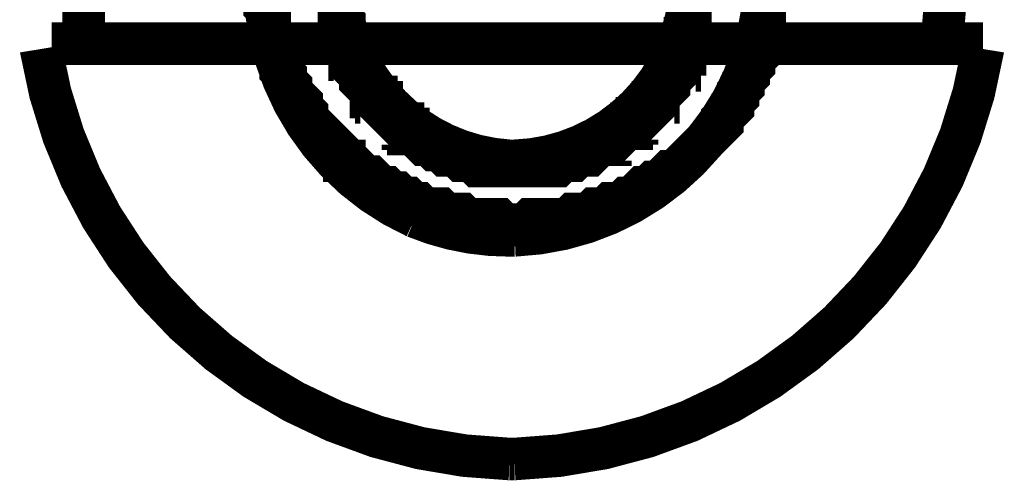
# Model space of a CAD drawing. Extents: x -31 to 252, y 33 to 231.
# Drawn here: x 162 to 166, y 85 to 87 of the extents above; entities that cross this region are included whole.
import ezdxf

# ---------------------------------------------------------------- set-up
doc = ezdxf.new("R2010")
doc.units = 0
doc.layers.add('LAYER_2', color=7, linetype='CONTINUOUS')

msp = doc.modelspace()

# ---------------------------------------------------------------- linework, layer by layer
at = {"layer": 'LAYER_2', "const_width": 0.1693}
for points in [[(164.4146, 87.9198, 0.380732), (163.4409, 86.925, 0.291476), (164.0413, 86.0036, 0.098847), (164.4146, 85.9302)], [(164.4146, 85.9302), (164.4358, 85.9302, 0.390061), (165.4306, 86.925, 0.391125), (164.4358, 87.9198), (164.4146, 87.9198)], [(164.4146, 87.6235, 0.37707), (163.7373, 86.925, 0.387735), (164.4146, 86.2265)], [(164.4146, 86.2265), (164.4358, 86.2265, 0.395201), (165.1343, 86.925, 0.414204), (164.4358, 87.6235), (164.4146, 87.6235)], [(166.1291, 86.671, 0.031835), (166.1503, 86.925, -0.036469), (166.1291, 87.1367)], [(162.5519, 86.671, 0.359151), (164.4146, 85.0412)], [(164.4146, 85.0412), (164.4358, 85.0412, 0.358909), (166.2984, 86.671)]]:
    msp.add_lwpolyline(points, format="xyb", dxfattribs=at)
for points in [[(162.7213, 87.1367), (162.7213, 86.925), (162.7213, 86.671)], [(163.4409, 86.8827), (163.4409, 86.8615), (163.4409, 86.8403), (163.4621, 86.8192), (163.4621, 86.798), (163.4621, 86.7557), (163.4621, 86.7345), (163.4621, 86.7133), (163.4833, 86.6922), (163.4833, 86.671), (163.4833, 86.6498), (163.5044, 86.6287), (163.5044, 86.6075), (163.5044, 86.5863), (163.5256, 86.5652), (163.5256, 86.544), (163.5468, 86.5228), (163.5468, 86.5017), (163.5679, 86.4805), (163.5891, 86.4593), (163.5891, 86.4382), (163.6103, 86.417), (163.6103, 86.3958), (163.6314, 86.3747), (163.6526, 86.3535), (163.6738, 86.3323), (163.6738, 86.3112), (163.6949, 86.29), (163.7161, 86.29), (163.7373, 86.2688), (163.7584, 86.2477), (163.7584, 86.2265), (163.7796, 86.2265), (163.8008, 86.2053), (163.8219, 86.1842), (163.8431, 86.163), (163.8643, 86.163), (163.8854, 86.1418), (163.9066, 86.1207), (163.9278, 86.1207), (163.9489, 86.0995), (163.9701, 86.0995), (163.9913, 86.0783), (164.0124, 86.0783), (164.0336, 86.0572), (164.0548, 86.0572), (164.0759, 86.036), (164.1183, 86.036), (164.1394, 86.036), (164.1606, 86.0148), (164.1818, 86.0148), (164.2029, 86.0148), (164.2241, 86.0148), (164.2453, 85.9937), (164.2876, 85.9937), (164.3088, 85.9937), (164.3299, 85.9937), (164.3511, 85.9937), (164.3723, 85.9937), (164.3934, 85.9725), (164.4358, 85.9725)], [(163.7373, 86.8827), (163.7373, 86.8615), (163.7373, 86.8403), (163.7373, 86.8192), (163.7373, 86.798), (163.7584, 86.7768), (163.7584, 86.7557), (163.7584, 86.7345), (163.7584, 86.7133), (163.7584, 86.6922), (163.7796, 86.6922), (163.7796, 86.671), (163.7796, 86.6498), (163.7796, 86.6287), (163.8008, 86.6287), (163.8008, 86.6075), (163.8008, 86.5863), (163.8219, 86.5652), (163.8219, 86.544), (163.8431, 86.5228), (163.8643, 86.5017), (163.8643, 86.4805), (163.8854, 86.4805), (163.8854, 86.4593), (163.9066, 86.4593), (163.9066, 86.4382), (163.9278, 86.417), (163.9489, 86.3958), (163.9701, 86.3747), (163.9913, 86.3747), (163.9913, 86.3535), (164.0124, 86.3535), (164.0124, 86.3323), (164.0336, 86.3323), (164.0548, 86.3112), (164.0759, 86.29), (164.0971, 86.29), (164.1183, 86.2688), (164.1394, 86.2688), (164.1606, 86.2477), (164.1818, 86.2477), (164.2029, 86.2477), (164.2241, 86.2265), (164.2453, 86.2265), (164.2664, 86.2265), (164.2876, 86.2053), (164.3088, 86.2053), (164.3299, 86.2053), (164.3511, 86.2053), (164.3723, 86.2053), (164.3934, 86.2053), (164.4146, 86.2053), (164.4358, 86.2053)], [(163.7373, 86.8827), (163.7373, 86.8615), (163.7373, 86.8403), (163.7373, 86.8192), (163.7373, 86.798), (163.7584, 86.7768), (163.7584, 86.7557), (163.7584, 86.7345), (163.7584, 86.7133), (163.7584, 86.6922), (163.7796, 86.6922), (163.7796, 86.671), (163.7796, 86.6498), (163.7796, 86.6287), (163.8008, 86.6287), (163.8008, 86.6075), (163.8008, 86.5863), (163.8219, 86.5652), (163.8219, 86.544), (163.8431, 86.5228), (163.8643, 86.5017), (163.8643, 86.4805), (163.8854, 86.4805), (163.8854, 86.4593), (163.9066, 86.4593), (163.9066, 86.4382), (163.9278, 86.417), (163.9489, 86.3958), (163.9701, 86.3747), (163.9913, 86.3747), (163.9913, 86.3535), (164.0124, 86.3535), (164.0124, 86.3323), (164.0336, 86.3323), (164.0548, 86.3112), (164.0759, 86.29), (164.0971, 86.29), (164.1183, 86.2688), (164.1394, 86.2688), (164.1606, 86.2477), (164.1818, 86.2477), (164.2029, 86.2477), (164.2241, 86.2265), (164.2453, 86.2265), (164.2664, 86.2265), (164.2876, 86.2053), (164.3088, 86.2053)], [(163.7373, 86.8827), (163.7373, 86.8615), (163.7373, 86.8403), (163.7373, 86.8192), (163.7373, 86.798), (163.7584, 86.7768), (163.7584, 86.7557), (163.7584, 86.7345), (163.7584, 86.7133), (163.7584, 86.6922), (163.7796, 86.6922), (163.7796, 86.671), (163.7796, 86.6498), (163.7796, 86.6287), (163.8008, 86.6287), (163.8008, 86.6075), (163.8008, 86.5863), (163.8219, 86.5652), (163.8219, 86.544), (163.8431, 86.5228), (163.8643, 86.5017), (163.8643, 86.4805), (163.8854, 86.4805), (163.8854, 86.4593), (163.9066, 86.4593), (163.9066, 86.4382), (163.9278, 86.417), (163.9489, 86.3958), (163.9701, 86.3747), (163.9913, 86.3747), (163.9913, 86.3535), (164.0124, 86.3535), (164.0124, 86.3323), (164.0336, 86.3323), (164.0548, 86.3112), (164.0759, 86.29), (164.0971, 86.29), (164.1183, 86.2688), (164.1394, 86.2688), (164.1606, 86.2477), (164.1818, 86.2477), (164.2029, 86.2477), (164.2241, 86.2265), (164.2453, 86.2265), (164.2664, 86.2265), (164.2876, 86.2053), (164.3088, 86.2053), (164.3299, 86.2053), (164.3511, 86.2053), (164.3723, 86.2053), (164.3934, 86.2053), (164.4146, 86.2053), (164.4358, 86.2053)], [(163.7373, 86.8827), (163.7373, 86.8615), (163.7373, 86.8403), (163.7373, 86.8192), (163.7373, 86.798), (163.7584, 86.7768), (163.7584, 86.7557), (163.7584, 86.7345), (163.7584, 86.7133), (163.7584, 86.6922), (163.7796, 86.6922), (163.7796, 86.671), (163.7796, 86.6498), (163.7796, 86.6287), (163.8008, 86.6287), (163.8008, 86.6075), (163.8008, 86.5863), (163.8219, 86.5652), (163.8219, 86.544), (163.8431, 86.5228), (163.8643, 86.5017), (163.8643, 86.4805), (163.8854, 86.4805), (163.8854, 86.4593), (163.9066, 86.4593), (163.9066, 86.4382), (163.9278, 86.417), (163.9489, 86.3958), (163.9701, 86.3747), (163.9913, 86.3747), (163.9913, 86.3535), (164.0124, 86.3535), (164.0124, 86.3323), (164.0336, 86.3323), (164.0548, 86.3112), (164.0759, 86.29), (164.0971, 86.29), (164.1183, 86.2688), (164.1394, 86.2688), (164.1606, 86.2477), (164.1818, 86.2477), (164.2029, 86.2477), (164.2241, 86.2265), (164.2453, 86.2265), (164.2664, 86.2265), (164.2876, 86.2053), (164.3088, 86.2053), (164.3299, 86.2053), (164.3511, 86.2053), (164.3723, 86.2053), (164.3934, 86.2053), (164.4146, 86.2053), (164.4358, 86.2053)], [(163.7373, 86.8827), (163.7373, 86.8615), (163.7373, 86.8403), (163.7373, 86.8192), (163.7373, 86.798), (163.7584, 86.7768), (163.7584, 86.7557), (163.7584, 86.7345), (163.7584, 86.7133), (163.7584, 86.6922), (163.7796, 86.6922), (163.7796, 86.671), (163.7796, 86.6498), (163.7796, 86.6287), (163.8008, 86.6287), (163.8008, 86.6075), (163.8008, 86.5863), (163.8219, 86.5652), (163.8219, 86.544), (163.8431, 86.5228), (163.8643, 86.5017), (163.8643, 86.4805), (163.8854, 86.4805), (163.8854, 86.4593), (163.9066, 86.4593), (163.9066, 86.4382), (163.9278, 86.417), (163.9489, 86.3958), (163.9701, 86.3747), (163.9913, 86.3747), (163.9913, 86.3535), (164.0124, 86.3535), (164.0124, 86.3323), (164.0336, 86.3323), (164.0548, 86.3112), (164.0759, 86.29), (164.0971, 86.29), (164.1183, 86.2688), (164.1394, 86.2688), (164.1606, 86.2477), (164.1818, 86.2477), (164.2029, 86.2477), (164.2241, 86.2265), (164.2453, 86.2265), (164.2664, 86.2265), (164.2876, 86.2053), (164.3088, 86.2053), (164.3299, 86.2053), (164.3511, 86.2053), (164.3723, 86.2053)], [(163.7373, 86.8827), (163.7373, 86.8615), (163.7373, 86.8403), (163.7373, 86.8192), (163.7373, 86.798), (163.7584, 86.7768), (163.7584, 86.7557), (163.7584, 86.7345), (163.7584, 86.7133), (163.7584, 86.6922), (163.7796, 86.6922), (163.7796, 86.671), (163.7796, 86.6498), (163.7796, 86.6287), (163.8008, 86.6287), (163.8008, 86.6075), (163.8008, 86.5863), (163.8219, 86.5652), (163.8219, 86.544), (163.8431, 86.5228), (163.8643, 86.5017), (163.8643, 86.4805), (163.8854, 86.4805), (163.8854, 86.4593), (163.9066, 86.4593), (163.9066, 86.4382), (163.9278, 86.417), (163.9489, 86.3958), (163.9701, 86.3747), (163.9913, 86.3747), (163.9913, 86.3535), (164.0124, 86.3535), (164.0124, 86.3323), (164.0336, 86.3323), (164.0548, 86.3112), (164.0759, 86.29), (164.0971, 86.29), (164.1183, 86.2688), (164.1394, 86.2688), (164.1606, 86.2477), (164.1818, 86.2477), (164.2029, 86.2477), (164.2241, 86.2265), (164.2453, 86.2265), (164.2664, 86.2265), (164.2876, 86.2053), (164.3088, 86.2053), (164.3299, 86.2053), (164.3511, 86.2053), (164.3723, 86.2053), (164.3934, 86.2053), (164.4146, 86.2053), (164.4358, 86.2053)], [(163.7373, 86.8827), (163.7373, 86.8615), (163.7373, 86.8403), (163.7373, 86.8192), (163.7373, 86.798), (163.7584, 86.7768), (163.7584, 86.7557), (163.7584, 86.7345), (163.7584, 86.7133), (163.7584, 86.6922), (163.7796, 86.6922), (163.7796, 86.671), (163.7796, 86.6498), (163.7796, 86.6287), (163.8008, 86.6287), (163.8008, 86.6075), (163.8008, 86.5863), (163.8219, 86.5652), (163.8219, 86.544), (163.8431, 86.5228), (163.8643, 86.5017), (163.8643, 86.4805), (163.8854, 86.4805), (163.8854, 86.4593), (163.9066, 86.4593), (163.9066, 86.4382), (163.9278, 86.417), (163.9489, 86.3958), (163.9701, 86.3747), (163.9913, 86.3747), (163.9913, 86.3535), (164.0124, 86.3535), (164.0124, 86.3323), (164.0336, 86.3323), (164.0548, 86.3112), (164.0759, 86.29), (164.0971, 86.29), (164.1183, 86.2688), (164.1394, 86.2688), (164.1606, 86.2477), (164.1818, 86.2477), (164.2029, 86.2477), (164.2241, 86.2265), (164.2453, 86.2265), (164.2664, 86.2265), (164.2876, 86.2053), (164.3088, 86.2053), (164.3299, 86.2053), (164.3511, 86.2053), (164.3723, 86.2053), (164.3934, 86.2053), (164.4146, 86.2053), (164.4358, 86.2053)], [(163.7373, 86.8827), (163.7373, 86.8615), (163.7373, 86.8403), (163.7373, 86.8192), (163.7373, 86.798), (163.7584, 86.7768), (163.7584, 86.7557), (163.7584, 86.7345), (163.7584, 86.7133), (163.7584, 86.6922), (163.7796, 86.6922), (163.7796, 86.671), (163.7796, 86.6498), (163.7796, 86.6287), (163.8008, 86.6287), (163.8008, 86.6075), (163.8008, 86.5863), (163.8219, 86.5652), (163.8219, 86.544), (163.8431, 86.5228), (163.8643, 86.5017), (163.8643, 86.4805), (163.8854, 86.4805), (163.8854, 86.4593), (163.9066, 86.4593), (163.9066, 86.4382), (163.9278, 86.417), (163.9489, 86.3958), (163.9701, 86.3747), (163.9913, 86.3747), (163.9913, 86.3535), (164.0124, 86.3535), (164.0124, 86.3323), (164.0336, 86.3323), (164.0548, 86.3112), (164.0759, 86.29), (164.0971, 86.29), (164.1183, 86.2688), (164.1394, 86.2688), (164.1606, 86.2477), (164.1818, 86.2477), (164.2029, 86.2477), (164.2241, 86.2265), (164.2453, 86.2265), (164.2664, 86.2265), (164.2876, 86.2053), (164.3088, 86.2053), (164.3299, 86.2053), (164.3511, 86.2053), (164.3723, 86.2053), (164.3934, 86.2053), (164.4146, 86.2053), (164.4358, 86.2053)], [(163.7373, 86.8827), (163.7373, 86.8615), (163.7373, 86.8403), (163.7373, 86.8192), (163.7373, 86.798), (163.7584, 86.7768), (163.7584, 86.7557), (163.7584, 86.7345), (163.7584, 86.7133), (163.7584, 86.6922), (163.7796, 86.6922), (163.7796, 86.671), (163.7796, 86.6498), (163.7796, 86.6287), (163.8008, 86.6287), (163.8008, 86.6075), (163.8008, 86.5863), (163.8219, 86.5652), (163.8219, 86.544), (163.8431, 86.5228), (163.8643, 86.5017), (163.8643, 86.4805), (163.8854, 86.4805), (163.8854, 86.4593), (163.9066, 86.4593), (163.9066, 86.4382), (163.9278, 86.417), (163.9489, 86.3958), (163.9701, 86.3747), (163.9913, 86.3747), (163.9913, 86.3535), (164.0124, 86.3535), (164.0124, 86.3323), (164.0336, 86.3323), (164.0548, 86.3112), (164.0759, 86.29), (164.0971, 86.29), (164.1183, 86.2688), (164.1394, 86.2688), (164.1606, 86.2477), (164.1818, 86.2477), (164.2029, 86.2477), (164.2241, 86.2265), (164.2453, 86.2265), (164.2664, 86.2265), (164.2876, 86.2053), (164.3088, 86.2053), (164.3299, 86.2053), (164.3511, 86.2053), (164.3723, 86.2053), (164.3934, 86.2053), (164.4146, 86.2053), (164.4358, 86.2053)], [(163.7373, 86.8827), (163.7373, 86.8615), (163.7373, 86.8403), (163.7373, 86.8192), (163.7373, 86.798), (163.7584, 86.7768), (163.7584, 86.7557), (163.7584, 86.7345), (163.7584, 86.7133), (163.7584, 86.6922), (163.7796, 86.6922), (163.7796, 86.671), (163.7796, 86.6498), (163.7796, 86.6287), (163.8008, 86.6287), (163.8008, 86.6075), (163.8008, 86.5863), (163.8219, 86.5652), (163.8219, 86.544), (163.8431, 86.5228), (163.8643, 86.5017), (163.8643, 86.4805), (163.8854, 86.4805), (163.8854, 86.4593), (163.9066, 86.4593), (163.9066, 86.4382), (163.9278, 86.417), (163.9489, 86.3958), (163.9701, 86.3747), (163.9913, 86.3747), (163.9913, 86.3535), (164.0124, 86.3535), (164.0124, 86.3323), (164.0336, 86.3323), (164.0548, 86.3112), (164.0759, 86.29), (164.0971, 86.29), (164.1183, 86.2688), (164.1394, 86.2688), (164.1606, 86.2477), (164.1818, 86.2477), (164.2029, 86.2477), (164.2241, 86.2265), (164.2453, 86.2265), (164.2664, 86.2265), (164.2876, 86.2053), (164.3088, 86.2053), (164.3299, 86.2053), (164.3511, 86.2053), (164.3723, 86.2053), (164.3934, 86.2053), (164.4146, 86.2053), (164.4358, 86.2053)], [(163.7373, 86.8827), (163.7373, 86.8615), (163.7373, 86.8403), (163.7373, 86.8192), (163.7373, 86.798), (163.7584, 86.7768), (163.7584, 86.7557), (163.7584, 86.7345), (163.7584, 86.7133), (163.7584, 86.6922), (163.7796, 86.6922), (163.7796, 86.671), (163.7796, 86.6498), (163.7796, 86.6287), (163.8008, 86.6287), (163.8008, 86.6075), (163.8008, 86.5863), (163.8219, 86.5652), (163.8219, 86.544), (163.8431, 86.5228), (163.8643, 86.5017), (163.8643, 86.4805), (163.8854, 86.4805), (163.8854, 86.4593), (163.9066, 86.4593), (163.9066, 86.4382), (163.9278, 86.417), (163.9489, 86.3958), (163.9701, 86.3747), (163.9913, 86.3747), (163.9913, 86.3535), (164.0124, 86.3535), (164.0124, 86.3323), (164.0336, 86.3323), (164.0548, 86.3112), (164.0759, 86.29), (164.0971, 86.29), (164.1183, 86.2688), (164.1394, 86.2688), (164.1606, 86.2477), (164.1818, 86.2477), (164.2029, 86.2477), (164.2241, 86.2265), (164.2453, 86.2265), (164.2664, 86.2265), (164.2876, 86.2053), (164.3088, 86.2053), (164.3299, 86.2053), (164.3511, 86.2053), (164.3723, 86.2053), (164.3934, 86.2053), (164.4146, 86.2053), (164.4358, 86.2053)], [(164.4358, 86.2053), (164.4569, 86.2053), (164.4781, 86.2053), (164.4993, 86.2053), (164.5204, 86.2053), (164.5416, 86.2053), (164.5628, 86.2053), (164.5839, 86.2053), (164.6051, 86.2053), (164.6263, 86.2265), (164.6474, 86.2265), (164.6686, 86.2265), (164.6898, 86.2477), (164.7109, 86.2477), (164.7321, 86.2477), (164.7533, 86.2688), (164.7744, 86.29), (164.7956, 86.29), (164.8168, 86.29), (164.8168, 86.3112), (164.8379, 86.3112), (164.8591, 86.3323), (164.8803, 86.3535), (164.9014, 86.3535), (164.9014, 86.3747), (164.9226, 86.3747), (164.9226, 86.3958), (164.9438, 86.3958), (164.9649, 86.417), (164.9861, 86.4382), (164.9861, 86.4593), (165.0073, 86.4593), (165.0073, 86.4805), (165.0284, 86.5017), (165.0496, 86.5228), (165.0496, 86.544), (165.0708, 86.5652), (165.0708, 86.5863), (165.0919, 86.5863), (165.0919, 86.6075), (165.0919, 86.6287), (165.0919, 86.6498), (165.1131, 86.6498), (165.1131, 86.671), (165.1131, 86.6922), (165.1131, 86.7133), (165.1343, 86.7133), (165.1343, 86.7345), (165.1343, 86.7557), (165.1343, 86.7768), (165.1343, 86.798), (165.1343, 86.8192), (165.1343, 86.8403), (165.1343, 86.8615), (165.1343, 86.8827)], [(164.4358, 86.2053), (164.4569, 86.2053), (164.4781, 86.2053), (164.4993, 86.2053), (164.5204, 86.2053), (164.5416, 86.2053), (164.5628, 86.2053), (164.5839, 86.2053), (164.6051, 86.2053), (164.6263, 86.2265), (164.6474, 86.2265), (164.6686, 86.2265), (164.6898, 86.2477), (164.7109, 86.2477), (164.7321, 86.2477), (164.7533, 86.2688), (164.7744, 86.29), (164.7956, 86.29), (164.8168, 86.29), (164.8168, 86.3112), (164.8379, 86.3112), (164.8591, 86.3323), (164.8803, 86.3535), (164.9014, 86.3535), (164.9014, 86.3747), (164.9226, 86.3747), (164.9226, 86.3958), (164.9438, 86.3958), (164.9649, 86.417), (164.9861, 86.4382), (164.9861, 86.4593), (165.0073, 86.4593), (165.0073, 86.4805), (165.0284, 86.5017), (165.0496, 86.5228), (165.0496, 86.544), (165.0708, 86.5652), (165.0708, 86.5863), (165.0919, 86.5863), (165.0919, 86.6075), (165.0919, 86.6287), (165.0919, 86.6498), (165.1131, 86.6498), (165.1131, 86.671), (165.1131, 86.6922), (165.1131, 86.7133), (165.1343, 86.7133), (165.1343, 86.7345), (165.1343, 86.7557), (165.1343, 86.7768), (165.1343, 86.798), (165.1343, 86.8192), (165.1343, 86.8403), (165.1343, 86.8615), (165.1343, 86.8827)], [(164.4358, 86.2053), (164.4569, 86.2053), (164.4781, 86.2053), (164.4993, 86.2053), (164.5204, 86.2053), (164.5416, 86.2053), (164.5628, 86.2053), (164.5839, 86.2053), (164.6051, 86.2053), (164.6263, 86.2265), (164.6474, 86.2265), (164.6686, 86.2265), (164.6898, 86.2477), (164.7109, 86.2477), (164.7321, 86.2477), (164.7533, 86.2688), (164.7744, 86.29), (164.7956, 86.29), (164.8168, 86.29), (164.8168, 86.3112), (164.8379, 86.3112), (164.8591, 86.3323), (164.8803, 86.3535), (164.9014, 86.3535), (164.9014, 86.3747), (164.9226, 86.3747), (164.9226, 86.3958), (164.9438, 86.3958), (164.9649, 86.417), (164.9861, 86.4382), (164.9861, 86.4593), (165.0073, 86.4593), (165.0073, 86.4805), (165.0284, 86.5017), (165.0496, 86.5228), (165.0496, 86.544), (165.0708, 86.5652), (165.0708, 86.5863), (165.0919, 86.5863), (165.0919, 86.6075), (165.0919, 86.6287), (165.0919, 86.6498), (165.1131, 86.6498), (165.1131, 86.671), (165.1131, 86.6922), (165.1131, 86.7133), (165.1343, 86.7133), (165.1343, 86.7345), (165.1343, 86.7557), (165.1343, 86.7768), (165.1343, 86.798), (165.1343, 86.8192), (165.1343, 86.8403), (165.1343, 86.8615), (165.1343, 86.8827)], [(164.4358, 86.2053), (164.4569, 86.2053), (164.4781, 86.2053), (164.4993, 86.2053), (164.5204, 86.2053), (164.5416, 86.2053), (164.5628, 86.2053), (164.5839, 86.2053), (164.6051, 86.2053), (164.6263, 86.2265), (164.6474, 86.2265), (164.6686, 86.2265), (164.6898, 86.2477), (164.7109, 86.2477), (164.7321, 86.2477), (164.7533, 86.2688), (164.7744, 86.29), (164.7956, 86.29), (164.8168, 86.29), (164.8168, 86.3112), (164.8379, 86.3112), (164.8591, 86.3323), (164.8803, 86.3535), (164.9014, 86.3535), (164.9014, 86.3747), (164.9226, 86.3747), (164.9226, 86.3958), (164.9438, 86.3958), (164.9649, 86.417), (164.9861, 86.4382), (164.9861, 86.4593), (165.0073, 86.4593), (165.0073, 86.4805), (165.0284, 86.5017), (165.0496, 86.5228), (165.0496, 86.544), (165.0708, 86.5652), (165.0708, 86.5863), (165.0919, 86.5863), (165.0919, 86.6075), (165.0919, 86.6287), (165.0919, 86.6498), (165.1131, 86.6498), (165.1131, 86.671), (165.1131, 86.6922), (165.1131, 86.7133), (165.1343, 86.7133), (165.1343, 86.7345), (165.1343, 86.7557), (165.1343, 86.7768), (165.1343, 86.798), (165.1343, 86.8192), (165.1343, 86.8403), (165.1343, 86.8615), (165.1343, 86.8827)], [(164.4358, 86.2053), (164.4569, 86.2053), (164.4781, 86.2053), (164.4993, 86.2053), (164.5204, 86.2053), (164.5416, 86.2053), (164.5628, 86.2053), (164.5839, 86.2053), (164.6051, 86.2053), (164.6263, 86.2265), (164.6474, 86.2265), (164.6686, 86.2265), (164.6898, 86.2477), (164.7109, 86.2477), (164.7321, 86.2477), (164.7533, 86.2688), (164.7744, 86.29), (164.7956, 86.29), (164.8168, 86.29), (164.8168, 86.3112), (164.8379, 86.3112), (164.8591, 86.3323), (164.8803, 86.3535), (164.9014, 86.3535), (164.9014, 86.3747), (164.9226, 86.3747), (164.9226, 86.3958), (164.9438, 86.3958), (164.9649, 86.417), (164.9861, 86.4382), (164.9861, 86.4593), (165.0073, 86.4593), (165.0073, 86.4805), (165.0284, 86.5017), (165.0496, 86.5228), (165.0496, 86.544), (165.0708, 86.5652), (165.0708, 86.5863), (165.0919, 86.5863), (165.0919, 86.6075), (165.0919, 86.6287), (165.0919, 86.6498), (165.1131, 86.6498), (165.1131, 86.671), (165.1131, 86.6922), (165.1131, 86.7133), (165.1343, 86.7133), (165.1343, 86.7345), (165.1343, 86.7557), (165.1343, 86.7768), (165.1343, 86.798), (165.1343, 86.8192), (165.1343, 86.8403), (165.1343, 86.8615), (165.1343, 86.8827)], [(164.4358, 86.2053), (164.4569, 86.2053), (164.4781, 86.2053), (164.4993, 86.2053), (164.5204, 86.2053), (164.5416, 86.2053), (164.5628, 86.2053), (164.5839, 86.2053), (164.6051, 86.2053), (164.6263, 86.2265), (164.6474, 86.2265), (164.6686, 86.2265), (164.6898, 86.2477), (164.7109, 86.2477), (164.7321, 86.2477), (164.7533, 86.2688), (164.7744, 86.29), (164.7956, 86.29), (164.8168, 86.29), (164.8168, 86.3112), (164.8379, 86.3112), (164.8591, 86.3323), (164.8803, 86.3535), (164.9014, 86.3535), (164.9014, 86.3747), (164.9226, 86.3747), (164.9226, 86.3958), (164.9438, 86.3958), (164.9649, 86.417), (164.9861, 86.4382), (164.9861, 86.4593), (165.0073, 86.4593), (165.0073, 86.4805), (165.0284, 86.5017), (165.0496, 86.5228), (165.0496, 86.544), (165.0708, 86.5652), (165.0708, 86.5863), (165.0919, 86.5863), (165.0919, 86.6075), (165.0919, 86.6287), (165.0919, 86.6498), (165.1131, 86.6498), (165.1131, 86.671), (165.1131, 86.6922), (165.1131, 86.7133), (165.1343, 86.7133), (165.1343, 86.7345), (165.1343, 86.7557), (165.1343, 86.7768), (165.1343, 86.798), (165.1343, 86.8192), (165.1343, 86.8403), (165.1343, 86.8615), (165.1343, 86.8827)], [(164.4358, 86.2053), (164.4569, 86.2053), (164.4781, 86.2053), (164.4993, 86.2053), (164.5204, 86.2053), (164.5416, 86.2053), (164.5628, 86.2053), (164.5839, 86.2053), (164.6051, 86.2053), (164.6263, 86.2265), (164.6474, 86.2265), (164.6686, 86.2265), (164.6898, 86.2477), (164.7109, 86.2477), (164.7321, 86.2477), (164.7533, 86.2688), (164.7744, 86.29), (164.7956, 86.29), (164.8168, 86.29), (164.8168, 86.3112), (164.8379, 86.3112), (164.8591, 86.3323), (164.8803, 86.3535), (164.9014, 86.3535), (164.9014, 86.3747), (164.9226, 86.3747), (164.9226, 86.3958), (164.9438, 86.3958), (164.9649, 86.417), (164.9861, 86.4382), (164.9861, 86.4593), (165.0073, 86.4593), (165.0073, 86.4805), (165.0284, 86.5017), (165.0496, 86.5228), (165.0496, 86.544), (165.0708, 86.5652), (165.0708, 86.5863), (165.0919, 86.5863), (165.0919, 86.6075), (165.0919, 86.6287), (165.0919, 86.6498), (165.1131, 86.6498), (165.1131, 86.671), (165.1131, 86.6922), (165.1131, 86.7133), (165.1343, 86.7133), (165.1343, 86.7345), (165.1343, 86.7557), (165.1343, 86.7768), (165.1343, 86.798), (165.1343, 86.8192), (165.1343, 86.8403), (165.1343, 86.8615), (165.1343, 86.8827)], [(164.4358, 85.9725), (164.4781, 85.9725), (164.4993, 85.9937), (164.5204, 85.9937), (164.5416, 85.9937), (164.5628, 85.9937), (164.5839, 85.9937), (164.6263, 85.9937), (164.6474, 85.9937), (164.6686, 86.0148), (164.6898, 86.0148), (164.7109, 86.0148), (164.7321, 86.0148), (164.7533, 86.036), (164.7956, 86.036), (164.8168, 86.0572), (164.8379, 86.0572), (164.8591, 86.0572), (164.8803, 86.0783), (164.9014, 86.0783), (164.9226, 86.0995), (164.9438, 86.1207), (164.9649, 86.1207), (164.9861, 86.1418), (165.0073, 86.1418), (165.0284, 86.163), (165.0496, 86.1842), (165.0708, 86.1842), (165.0919, 86.2053), (165.1131, 86.2265), (165.1343, 86.2477), (165.1554, 86.2688), (165.1766, 86.29), (165.1978, 86.3112), (165.2189, 86.3323), (165.2401, 86.3535), (165.2613, 86.3747), (165.2613, 86.3958), (165.2824, 86.417), (165.3036, 86.4382), (165.3036, 86.4593), (165.3248, 86.4805), (165.3248, 86.5017), (165.3459, 86.5228), (165.3459, 86.544), (165.3671, 86.5652), (165.3671, 86.5863), (165.3883, 86.6075), (165.3883, 86.6287), (165.4094, 86.6498), (165.4094, 86.671), (165.4094, 86.6922), (165.4094, 86.7345), (165.4306, 86.7557), (165.4306, 86.7768), (165.4306, 86.798), (165.4306, 86.8192), (165.4306, 86.8403), (165.4306, 86.8615), (165.4518, 86.8827)], [(164.4358, 86.2053), (164.4569, 86.2053), (164.4781, 86.2053), (164.4993, 86.2053), (164.5204, 86.2053), (164.5416, 86.2053), (164.5628, 86.2053), (164.5839, 86.2053), (164.6051, 86.2053), (164.6263, 86.2265), (164.6474, 86.2265), (164.6686, 86.2265), (164.6898, 86.2477), (164.7109, 86.2477), (164.7321, 86.2477), (164.7533, 86.2688), (164.7744, 86.29), (164.7956, 86.29), (164.8168, 86.29), (164.8168, 86.3112), (164.8379, 86.3112), (164.8591, 86.3323), (164.8803, 86.3535), (164.9014, 86.3535), (164.9014, 86.3747), (164.9226, 86.3747), (164.9226, 86.3958), (164.9438, 86.3958), (164.9649, 86.417), (164.9861, 86.4382), (164.9861, 86.4593), (165.0073, 86.4593), (165.0073, 86.4805), (165.0284, 86.5017), (165.0496, 86.5228), (165.0496, 86.544), (165.0708, 86.5652), (165.0708, 86.5863), (165.0919, 86.5863), (165.0919, 86.6075), (165.0919, 86.6287), (165.0919, 86.6498), (165.1131, 86.6498), (165.1131, 86.671), (165.1131, 86.6922), (165.1131, 86.7133), (165.1343, 86.7133), (165.1343, 86.7345), (165.1343, 86.7557), (165.1343, 86.7768), (165.1343, 86.798), (165.1343, 86.8192), (165.1343, 86.8403), (165.1343, 86.8615), (165.1343, 86.8827)], [(164.4569, 86.2053), (164.4781, 86.2053), (164.4993, 86.2053), (164.5204, 86.2053), (164.5416, 86.2053), (164.5628, 86.2053), (164.5839, 86.2053), (164.6051, 86.2053), (164.6263, 86.2265), (164.6474, 86.2265), (164.6686, 86.2265), (164.6898, 86.2477), (164.7109, 86.2477), (164.7321, 86.2477), (164.7533, 86.2688), (164.7744, 86.29), (164.7956, 86.29), (164.8168, 86.29), (164.8168, 86.3112), (164.8379, 86.3112), (164.8591, 86.3323), (164.8803, 86.3535), (164.9014, 86.3535), (164.9014, 86.3747), (164.9226, 86.3747), (164.9226, 86.3958), (164.9438, 86.3958), (164.9649, 86.417), (164.9861, 86.4382), (164.9861, 86.4593), (165.0073, 86.4593), (165.0073, 86.4805), (165.0284, 86.5017), (165.0496, 86.5228), (165.0496, 86.544), (165.0708, 86.5652), (165.0708, 86.5863), (165.0919, 86.5863), (165.0919, 86.6075), (165.0919, 86.6287), (165.0919, 86.6498), (165.1131, 86.6498), (165.1131, 86.671), (165.1131, 86.6922), (165.1131, 86.7133), (165.1343, 86.7133), (165.1343, 86.7345), (165.1343, 86.7557), (165.1343, 86.7768), (165.1343, 86.798), (165.1343, 86.8192), (165.1343, 86.8403), (165.1343, 86.8615), (165.1343, 86.8827)], [(164.5204, 86.2053), (164.5416, 86.2053), (164.5628, 86.2053), (164.5839, 86.2053), (164.6051, 86.2053), (164.6263, 86.2265), (164.6474, 86.2265), (164.6686, 86.2265), (164.6898, 86.2477), (164.7109, 86.2477), (164.7321, 86.2477), (164.7533, 86.2688), (164.7744, 86.29), (164.7956, 86.29), (164.8168, 86.29), (164.8168, 86.3112), (164.8379, 86.3112), (164.8591, 86.3323), (164.8803, 86.3535), (164.9014, 86.3535), (164.9014, 86.3747), (164.9226, 86.3747), (164.9226, 86.3958), (164.9438, 86.3958), (164.9649, 86.417), (164.9861, 86.4382), (164.9861, 86.4593), (165.0073, 86.4593), (165.0073, 86.4805), (165.0284, 86.5017), (165.0496, 86.5228), (165.0496, 86.544), (165.0708, 86.5652), (165.0708, 86.5863), (165.0919, 86.5863), (165.0919, 86.6075), (165.0919, 86.6287), (165.0919, 86.6498), (165.1131, 86.6498), (165.1131, 86.671), (165.1131, 86.6922), (165.1131, 86.7133), (165.1343, 86.7133), (165.1343, 86.7345), (165.1343, 86.7557), (165.1343, 86.7768), (165.1343, 86.798), (165.1343, 86.8192), (165.1343, 86.8403), (165.1343, 86.8615), (165.1343, 86.8827)], [(164.6051, 86.2053), (164.6263, 86.2265), (164.6474, 86.2265), (164.6686, 86.2265), (164.6898, 86.2477), (164.7109, 86.2477), (164.7321, 86.2477), (164.7533, 86.2688), (164.7744, 86.29), (164.7956, 86.29), (164.8168, 86.29), (164.8168, 86.3112), (164.8379, 86.3112), (164.8591, 86.3323), (164.8803, 86.3535), (164.9014, 86.3535), (164.9014, 86.3747), (164.9226, 86.3747), (164.9226, 86.3958), (164.9438, 86.3958), (164.9649, 86.417), (164.9861, 86.4382), (164.9861, 86.4593), (165.0073, 86.4593), (165.0073, 86.4805), (165.0284, 86.5017), (165.0496, 86.5228), (165.0496, 86.544), (165.0708, 86.5652), (165.0708, 86.5863), (165.0919, 86.5863), (165.0919, 86.6075), (165.0919, 86.6287), (165.0919, 86.6498), (165.1131, 86.6498), (165.1131, 86.671), (165.1131, 86.6922), (165.1131, 86.7133), (165.1343, 86.7133), (165.1343, 86.7345), (165.1343, 86.7557), (165.1343, 86.7768), (165.1343, 86.798), (165.1343, 86.8192), (165.1343, 86.8403), (165.1343, 86.8615), (165.1343, 86.8827)], [(166.2984, 86.6922), (162.5943, 86.6922)], [(164.3088, 86.2053), (164.3299, 86.2053), (164.3511, 86.2053), (164.3723, 86.2053), (164.3934, 86.2053), (164.4146, 86.2053), (164.4358, 86.2053)], [(164.3723, 86.2053), (164.3934, 86.2053), (164.4146, 86.2053), (164.4358, 86.2053)], [(164.4358, 86.2053)], [(164.4358, 86.2053), (164.4569, 86.2053)], [(164.4358, 86.2053), (164.4569, 86.2053), (164.4781, 86.2053), (164.4993, 86.2053), (164.5204, 86.2053)], [(164.4358, 86.2053), (164.4569, 86.2053), (164.4781, 86.2053), (164.4993, 86.2053), (164.5204, 86.2053), (164.5416, 86.2053), (164.5628, 86.2053), (164.5839, 86.2053), (164.6051, 86.2053)]]:
    msp.add_lwpolyline(points, dxfattribs=at)

doc.saveas('drawing.dxf')
